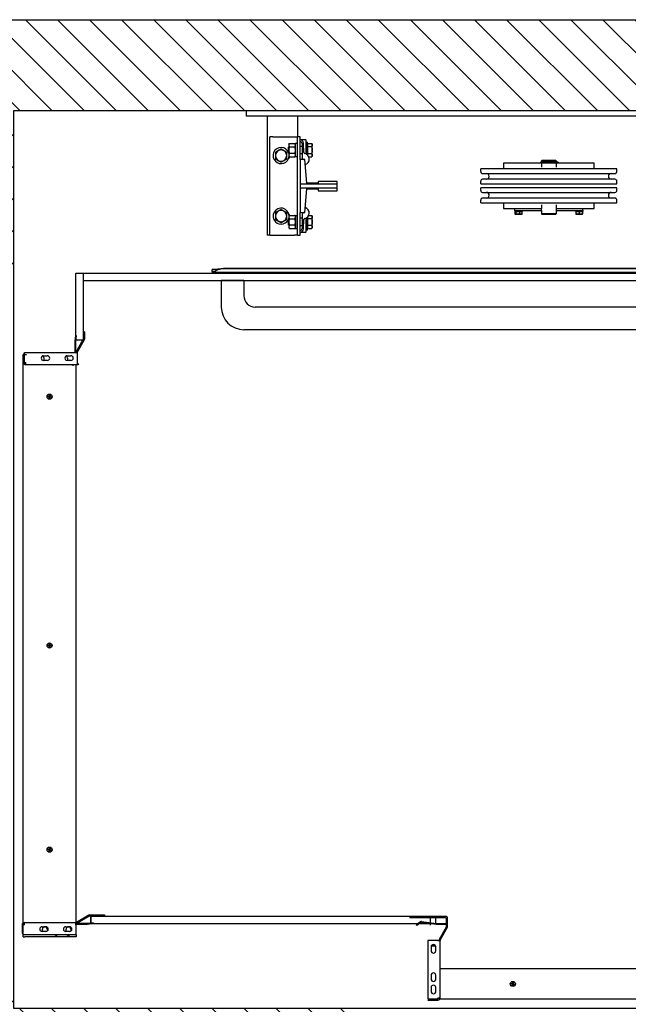
# Model space of a CAD drawing. Units: inches. Extents: x 9964 to 10078, y 13575 to 13678.
# Drawn here: x 10002 to 10042, y 13613 to 13678 of the extents above; entities that cross this region are included whole.
import ezdxf

# ---------------------------------------------------------------- set-up
doc = ezdxf.new("R2010")
doc.units = ezdxf.units.IN
doc.header["$LTSCALE"] = 0.5
doc.header["$MEASUREMENT"] = 0
for name, color, linetype in [('Frame', 142, 'Continuous'), ('PLATFORM', 25, 'Continuous'), ('WALLS', 8, 'Continuous')]:
    doc.layers.add(name, color=color, linetype=linetype)

# ---------------------------------------------------------------- blocks, each defined once
blk = doc.blocks.new('Frame')
at = {"layer": 'Frame'}
for p, q in [((0, 0), (1016, 0)), ((0, 0), (0, -9.5)), ((1016, -9.5), (0, -9.5)), ((34.9, -9.5), (34.9, -209.6)), ((85.7, -9.5), (85.7, -44.5)), ((39.7, -209.6), (39.7, -44.5)), ((44.4, -44.5), (39.7, -44.5)), ((44.4, -44.5), (81, -44.5)), ((81, -44.5), (85.7, -44.5)), ((85.7, -209.6), (85.7, -44.5)), ((90.5, -44.5), (85.7, -44.5)), ((90.5, -82.6), (90.5, -44.5)), ((99.6, -49.2), (90.5, -49.2)), ((71.1, -61.5), (71.4, -61.1)), ((71.1, -66.7), (71.1, -61.5)), ((71.4, -57.2), (72.3, -55.7)), ((71.4, -57.2), (71.4, -66.7)), ((72.3, -55.7), (81.7, -55.7)), ((72.3, -61.2), (81.7, -61.2)), ((82.5, -57.2), (81.7, -55.7)), ((85.7, -55.6), (82.5, -55.6)), ((82.5, -77.7), (82.5, -55.6)), ((93.7, -60.3), (90.5, -60.3)), ((93.7, -55.6), (93.7, -79.5)), ((96.8, -70.9), (95.8, -55.1)), ((100.4, -70.6), (100.4, -50)), ((100.4, -53.2), (102.8, -53.2)), ((102.8, -74.8), (102.8, -53.2)), ((103.4, -58.1), (102.8, -58.1)), ((103.4, -55.7), (109.9, -55.7)), ((103.4, -61.2), (103.4, -55.7)), ((103.4, -72.2), (103.4, -61.2)), ((109.9, -61.2), (103.4, -61.2)), ((110.7, -57.2), (109.9, -55.7)), ((110.7, -66.7), (110.7, -57.2)), ((71.1, -71.9), (71.1, -66.7)), ((71.1, -71.9), (71.4, -72.2)), ((71.4, -66.7), (71.4, -76.2)), ((71.4, -76.2), (72.3, -77.7)), ((81.7, -72.2), (72.3, -72.2)), ((72.3, -77.7), (81.7, -77.7)), ((82.5, -76.2), (81.7, -77.7)), ((85.7, -77.7), (82.5, -77.7)), ((93.7, -73), (90.5, -73)), ((98.4, -82.6), (90.5, -82.6)), ((90.5, -82.6), (90.5, -123.8)), ((101.6, -122.2), (98.4, -82.6)), ((103.4, -75.2), (103.3, -75.2)), ((103.4, -72.2), (109.9, -72.2)), ((103.4, -75.4), (103.4, -72.2)), ((104.9, -77.7), (109.9, -77.7)), ((110.7, -76.2), (109.9, -77.7)), ((110.7, -76.2), (110.7, -66.7)), ((393.7, -102.8), (393.7, -98)), ((622.3, -98), (393.7, -98)), ((431.8, -88.6), (431.8, -98)), ((495.5, -88.6), (431.8, -88.6)), ((493.8, -86.8), (493.8, -87.9)), ((507.3, -86.8), (493.8, -86.8)), ((493.8, -87.9), (507.3, -87.9)), ((496.3, -84), (495.5, -84.8)), ((495.5, -84.8), (495.5, -86.7)), ((495.5, -84.8), (520.5, -84.8)), ((520.5, -86.7), (495.5, -86.7)), ((495.5, -87.9), (495.5, -95)), ((496.2, -86.7), (496.2, -86.8)), ((519.7, -84), (496.3, -84)), ((519.8, -86.8), (507.3, -86.8)), ((507.3, -87.9), (519.8, -87.9)), ((519.7, -84), (520.5, -84.8)), ((519.8, -86.7), (519.8, -86.8)), ((521.5, -86.8), (519.8, -86.8)), ((521.5, -87.9), (519.8, -87.9)), ((520.5, -84.8), (520.5, -86.7)), ((520.5, -87.9), (520.5, -95)), ((584.2, -88.6), (520.5, -88.6)), ((523.3, -86.8), (521.5, -86.8)), ((521.5, -87.9), (523.3, -87.9)), ((523.5, -86.8), (523.3, -86.8)), ((523.3, -87.9), (523.5, -87.9)), ((523.5, -86.8), (523.5, -87.9)), ((584.2, -98), (584.2, -88.6)), ((622.3, -102.8), (622.3, -98)), ((396.9, -106), (619.1, -106)), ((619.1, -115.5), (396.9, -115.5)), ((152.4, -123.8), (90.5, -123.8)), ((90.5, -123.8), (90.5, -130.2)), ((90.5, -130.2), (152.4, -130.2)), ((90.5, -130.2), (90.5, -171.5)), ((98.4, -171.5), (101.6, -131.8)), ((120.6, -122.2), (101.6, -122.2)), ((101.6, -131.8), (120.6, -131.8)), ((152.4, -119.1), (120.6, -119.1)), ((120.6, -119.1), (120.6, -122.2)), ((120.6, -131.8), (120.6, -134.9)), ((152.4, -123.8), (152.4, -119.1)), ((152.4, -130.2), (152.4, -123.8)), ((152.4, -134.9), (152.4, -130.2)), ((393.7, -123.4), (393.7, -118.7)), ((393.7, -123.4), (622.3, -123.4)), ((393.7, -134.5), (393.7, -129.7)), ((622.3, -129.7), (393.7, -129.7)), ((622.3, -123.4), (622.3, -118.7)), ((622.3, -134.5), (622.3, -129.7)), ((120.6, -134.9), (152.4, -134.9)), ((396.9, -137.7), (619.1, -137.7)), ((619.1, -147.2), (396.9, -147.2)), ((393.7, -155.1), (393.7, -150.4)), ((393.7, -155.1), (622.3, -155.1)), ((431.8, -155.1), (431.8, -164.8)), ((431.8, -164.8), (450.8, -164.8)), ((450.8, -164.8), (495.5, -164.8)), ((450.8, -167.9), (450.8, -164.8)), ((495.5, -158.5), (495.5, -164.8)), ((495.5, -168), (495.5, -164.8)), ((520.5, -158.5), (520.5, -164.8)), ((520.5, -164.8), (520.5, -168)), ((520.5, -164.8), (565.1, -164.8)), ((565.1, -164.8), (584.2, -164.8)), ((565.1, -167.9), (565.1, -164.8)), ((584.2, -164.8), (584.2, -155.1)), ((622.3, -155.1), (622.3, -150.4)), ((71.1, -182.1), (71.4, -181.8)), ((71.4, -177.8), (72.3, -176.3)), ((71.4, -177.8), (71.4, -187.3)), ((72.3, -176.3), (81.7, -176.3)), ((72.3, -181.8), (81.7, -181.8)), ((82.5, -177.8), (81.7, -176.3)), ((82.5, -176.3), (82.5, -198.4)), ((82.5, -176.3), (85.7, -176.3)), ((90.5, -171.5), (98.4, -171.5)), ((90.5, -209.6), (90.5, -171.5)), ((93.7, -181), (90.5, -181)), ((93.7, -174.5), (93.7, -198.4)), ((102.8, -200.8), (102.8, -179.2)), ((103.4, -178.8), (103.3, -178.8)), ((103.4, -181.8), (103.4, -178.6)), ((103.4, -192.8), (103.4, -181.8)), ((109.9, -181.8), (103.4, -181.8)), ((104.9, -176.3), (109.9, -176.3)), ((110.7, -177.8), (109.9, -176.3)), ((110.7, -187.3), (110.7, -177.8)), ((450.8, -167.9), (495.5, -167.9)), ((451, -167.9), (451, -169.5)), ((463.4, -169.5), (451, -169.5)), ((451, -169.8), (452.6, -169.8)), ((451, -169.8), (451, -173.7)), ((451.6, -174.2), (451.5, -174.1)), ((451.6, -174.2), (461.1, -174.2)), ((452.6, -169.8), (458.8, -169.8)), ((452.6, -169.8), (452.6, -173.7)), ((453.9, -169.5), (453.9, -169.8)), ((458.8, -169.8), (463.4, -169.8)), ((458.8, -169.8), (458.8, -173.7)), ((460.5, -169.5), (460.5, -169.8)), ((461.1, -174.2), (462.8, -174.2)), ((462.8, -174.2), (462.9, -174.1)), ((463.4, -167.9), (463.4, -169.5)), ((463.4, -173.7), (463.4, -169.8)), ((495.5, -168), (495.5, -173.5)), ((496.3, -174.2), (495.5, -173.5)), ((520.5, -173.5), (495.5, -173.5)), ((496.3, -174.2), (519.7, -174.2)), ((519.7, -174.2), (520.5, -173.5)), ((520.5, -167.9), (565.1, -167.9)), ((520.5, -168), (520.5, -173.5)), ((552.6, -167.9), (552.6, -169.5)), ((565, -169.5), (552.6, -169.5)), ((553.2, -169.8), (558.8, -169.8)), ((553.2, -169.8), (553.2, -173.7)), ((553.2, -174.2), (564.4, -174.2)), ((555.5, -169.5), (555.5, -169.8)), ((558.8, -169.8), (564.4, -169.8)), ((558.8, -169.8), (558.8, -173.7)), ((562.1, -169.5), (562.1, -169.8)), ((564.4, -169.8), (564.4, -173.7)), ((565, -167.9), (565, -169.5)), ((71.1, -187.3), (71.1, -182.1)), ((71.1, -192.5), (71.1, -187.3)), ((71.1, -192.5), (71.4, -192.9)), ((71.4, -187.3), (71.4, -196.9)), ((71.4, -196.9), (72.3, -198.3)), ((81.7, -192.8), (72.3, -192.8)), ((72.3, -198.3), (81.7, -198.3)), ((82.5, -196.9), (81.7, -198.3)), ((82.5, -198.4), (85.7, -198.4)), ((93.7, -193.7), (90.5, -193.7)), ((95.8, -198.9), (96.8, -183.1)), ((100.4, -204), (100.4, -183.4)), ((103.4, -195.9), (102.8, -195.9)), ((103.4, -192.8), (109.9, -192.8)), ((103.4, -198.3), (103.4, -192.8)), ((103.4, -198.3), (109.9, -198.3)), ((110.7, -196.9), (109.9, -198.3)), ((110.7, -196.9), (110.7, -187.3)), ((39.7, -209.6), (34.9, -209.6)), ((39.7, -209.6), (44.4, -209.6)), ((44.4, -209.6), (81, -209.6)), ((85.7, -209.6), (81, -209.6)), ((85.7, -209.6), (90.5, -209.6)), ((99.6, -204.8), (90.5, -204.8)), ((102.8, -200.8), (100.4, -200.8))]:
    blk.add_line(p, q, dxfattribs=at)
for points in [[(58.3, -64.8), (57.9, -65.1), (57.5, -65.3), (57, -65.6), (56.6, -65.8), (56.2, -66), (55.8, -66.2), (55.4, -66.5), (55.1, -66.7), (54.7, -66.9), (54.3, -67.1), (53.9, -67.3), (53.6, -67.5), (53.2, -67.8), (52.8, -68), (52.5, -68.2), (52.1, -68.4), (51.7, -68.6), (51.3, -68.8), (50.9, -69.1), (50.5, -69.3), (50.1, -69.5), (49.7, -69.8), (49.3, -70), (48.8, -70.3)], [(67.9, -70.3), (67.4, -70), (67, -69.8), (66.6, -69.5), (66.2, -69.3), (65.7, -69.1), (65.4, -68.8), (65, -68.6), (64.6, -68.4), (64.2, -68.2), (63.8, -68), (63.5, -67.8), (63.1, -67.5), (62.7, -67.3), (62.4, -67.1), (62, -66.9), (61.6, -66.7), (61.2, -66.5), (60.9, -66.2), (60.5, -66), (60.1, -65.8), (59.7, -65.6), (59.2, -65.3), (58.8, -65.1), (58.3, -64.8)], [(72.3, -55.7), (72.1, -55.9), (72, -56.2), (71.9, -56.4), (71.8, -56.7), (71.7, -56.9), (71.6, -57.1), (71.6, -57.3), (71.5, -57.6), (71.5, -57.8), (71.4, -58), (71.4, -58.2), (71.4, -58.4), (71.4, -58.6), (71.4, -58.9), (71.5, -59.1), (71.5, -59.3), (71.6, -59.5), (71.6, -59.7), (71.7, -60), (71.8, -60.2), (71.9, -60.4), (72, -60.7), (72.1, -60.9), (72.3, -61.2)], [(72.3, -61.2), (72.1, -61.7), (72, -62.2), (71.9, -62.7), (71.8, -63.2), (71.7, -63.6), (71.6, -64.1), (71.6, -64.5), (71.5, -65), (71.5, -65.4), (71.4, -65.8), (71.4, -66.2), (71.4, -66.7), (71.4, -67.1), (71.4, -67.5), (71.5, -68), (71.5, -68.4), (71.6, -68.8), (71.6, -69.3), (71.7, -69.7), (71.8, -70.2), (71.9, -70.7), (72, -71.2), (72.1, -71.7), (72.3, -72.2)], [(81.7, -61.2), (81.8, -60.9), (82, -60.7), (82.1, -60.4), (82.2, -60.2), (82.3, -60), (82.3, -59.7), (82.4, -59.5), (82.5, -59.3), (82.5, -59.1), (82.5, -58.9), (82.5, -58.6), (82.5, -58.4), (82.5, -58.2), (82.5, -58), (82.5, -57.8), (82.5, -57.6), (82.4, -57.3), (82.3, -57.1), (82.3, -56.9), (82.2, -56.7), (82.1, -56.4), (82, -56.2), (81.8, -55.9), (81.7, -55.7)], [(81.7, -72.2), (81.8, -71.7), (82, -71.2), (82.1, -70.7), (82.2, -70.2), (82.3, -69.7), (82.3, -69.3), (82.4, -68.8), (82.5, -68.4), (82.5, -68), (82.5, -67.5), (82.5, -67.1), (82.5, -66.7), (82.5, -66.2), (82.5, -65.8), (82.5, -65.4), (82.5, -65), (82.4, -64.5), (82.3, -64.1), (82.3, -63.6), (82.2, -63.2), (82.1, -62.7), (82, -62.2), (81.8, -61.7), (81.7, -61.2)], [(109.9, -55.7), (110, -55.9), (110.2, -56.2), (110.3, -56.4), (110.4, -56.7), (110.5, -56.9), (110.5, -57.1), (110.6, -57.3), (110.7, -57.6), (110.7, -57.8), (110.7, -58), (110.7, -58.2), (110.7, -58.4), (110.7, -58.6), (110.7, -58.8), (110.7, -59.1), (110.7, -59.3), (110.6, -59.5), (110.5, -59.7), (110.5, -59.9), (110.4, -60.2), (110.3, -60.4), (110.2, -60.7), (110, -60.9), (109.9, -61.2)], [(109.9, -61.2), (110, -61.4), (110, -61.7), (110.1, -61.9), (110.2, -62.2), (110.2, -62.4), (110.3, -62.6), (110.3, -62.9), (110.4, -63.1), (110.4, -63.3), (110.5, -63.6), (110.5, -63.8), (110.5, -64), (110.6, -64.2), (110.6, -64.5), (110.6, -64.7), (110.7, -64.9), (110.7, -65.1), (110.7, -65.4), (110.7, -65.6), (110.7, -65.8), (110.7, -66), (110.7, -66.2), (110.7, -66.5), (110.7, -66.7)], [(48.8, -70.3), (48.8, -70.5), (48.8, -70.8), (48.8, -71), (48.8, -71.3), (48.8, -71.5), (48.8, -71.8), (48.8, -72), (48.8, -72.2), (48.8, -72.5), (48.8, -72.7), (48.8, -72.9), (48.8, -73.1), (48.8, -73.4), (48.8, -73.6), (48.8, -73.8), (48.8, -74), (48.8, -74.3), (48.8, -74.5), (48.8, -74.7), (48.8, -74.9), (48.8, -75.1), (48.8, -75.4), (48.8, -75.6), (48.8, -75.8)], [(48.8, -75.8), (48.8, -76), (48.8, -76.2), (48.8, -76.5), (48.8, -76.7), (48.8, -76.9), (48.8, -77.1), (48.8, -77.3), (48.8, -77.6), (48.8, -77.8), (48.8, -78), (48.8, -78.2), (48.8, -78.5), (48.8, -78.7), (48.8, -78.9), (48.8, -79.1), (48.8, -79.4), (48.8, -79.6), (48.8, -79.8), (48.8, -80.1), (48.8, -80.3), (48.8, -80.6), (48.8, -80.8), (48.8, -81.1), (48.8, -81.3)], [(48.8, -81.3), (49.3, -81.6), (49.7, -81.8), (50.1, -82.1), (50.5, -82.3), (50.9, -82.5), (51.3, -82.8), (51.7, -83), (52.1, -83.2), (52.5, -83.4), (52.8, -83.6), (53.2, -83.8), (53.6, -84.1), (53.9, -84.3), (54.3, -84.5), (54.7, -84.7), (55.1, -84.9), (55.4, -85.1), (55.8, -85.4), (56.2, -85.6), (56.6, -85.8), (57, -86), (57.5, -86.3), (57.9, -86.5), (58.3, -86.8)], [(58.3, -86.8), (58.8, -86.5), (59.2, -86.3), (59.7, -86), (60.1, -85.8), (60.5, -85.6), (60.9, -85.4), (61.2, -85.1), (61.6, -84.9), (62, -84.7), (62.4, -84.5), (62.7, -84.3), (63.1, -84.1), (63.5, -83.8), (63.8, -83.6), (64.2, -83.4), (64.6, -83.2), (65, -83), (65.4, -82.8), (65.7, -82.5), (66.2, -82.3), (66.6, -82.1), (67, -81.8), (67.4, -81.6), (67.9, -81.3)], [(67.9, -75.8), (67.9, -75.6), (67.9, -75.4), (67.9, -75.1), (67.9, -74.9), (67.9, -74.7), (67.9, -74.5), (67.9, -74.3), (67.9, -74), (67.9, -73.8), (67.9, -73.6), (67.9, -73.4), (67.9, -73.1), (67.9, -72.9), (67.9, -72.7), (67.9, -72.5), (67.9, -72.2), (67.9, -72), (67.9, -71.8), (67.9, -71.5), (67.9, -71.3), (67.9, -71), (67.9, -70.8), (67.9, -70.5), (67.9, -70.3)], [(67.9, -81.3), (67.9, -81.1), (67.9, -80.8), (67.9, -80.6), (67.9, -80.3), (67.9, -80.1), (67.9, -79.8), (67.9, -79.6), (67.9, -79.4), (67.9, -79.1), (67.9, -78.9), (67.9, -78.7), (67.9, -78.5), (67.9, -78.2), (67.9, -78), (67.9, -77.8), (67.9, -77.6), (67.9, -77.3), (67.9, -77.1), (67.9, -76.9), (67.9, -76.7), (67.9, -76.5), (67.9, -76.2), (67.9, -76), (67.9, -75.8)], [(72.3, -72.2), (72.1, -72.4), (72, -72.7), (71.9, -72.9), (71.8, -73.2), (71.7, -73.4), (71.6, -73.6), (71.6, -73.8), (71.5, -74.1), (71.5, -74.3), (71.4, -74.5), (71.4, -74.7), (71.4, -74.9), (71.4, -75.1), (71.4, -75.4), (71.5, -75.6), (71.5, -75.8), (71.6, -76), (71.6, -76.2), (71.7, -76.5), (71.8, -76.7), (71.9, -76.9), (72, -77.2), (72.1, -77.4), (72.3, -77.7)], [(81.7, -77.7), (81.8, -77.4), (82, -77.2), (82.1, -76.9), (82.2, -76.7), (82.3, -76.5), (82.3, -76.2), (82.4, -76), (82.5, -75.8), (82.5, -75.6), (82.5, -75.4), (82.5, -75.1), (82.5, -74.9), (82.5, -74.7), (82.5, -74.5), (82.5, -74.3), (82.5, -74.1), (82.4, -73.8), (82.3, -73.6), (82.3, -73.4), (82.2, -73.2), (82.1, -72.9), (82, -72.7), (81.8, -72.4), (81.7, -72.2)], [(100.4, -70.6), (100.4, -70.7), (100.4, -70.7), (100.4, -70.8), (100.4, -70.9), (100.4, -70.9), (100.4, -71), (100.4, -71.1), (100.4, -71.1), (100.4, -71.2), (100.4, -71.3), (100.4, -71.3), (100.4, -71.4), (100.4, -71.5), (100.4, -71.5), (100.4, -71.6), (100.4, -71.7), (100.4, -71.7), (100.4, -71.8), (100.4, -71.9), (100.4, -71.9), (100.4, -72), (100.4, -72.1), (100.4, -72.1), (100.4, -72.2)], [(100.4, -72.2), (100.4, -72.3), (100.4, -72.4), (100.4, -72.4), (100.4, -72.5), (100.4, -72.6), (100.5, -72.6), (100.5, -72.7), (100.5, -72.8), (100.5, -72.8), (100.6, -72.9), (100.6, -73), (100.6, -73), (100.7, -73.1), (100.7, -73.1), (100.7, -73.2), (100.8, -73.2), (100.8, -73.3), (100.9, -73.3), (100.9, -73.4), (101, -73.4), (101, -73.5), (101.1, -73.5), (101.1, -73.5), (101.2, -73.6)], [(110.7, -66.7), (110.7, -66.9), (110.7, -67.1), (110.7, -67.3), (110.7, -67.6), (110.7, -67.8), (110.7, -68), (110.7, -68.2), (110.7, -68.4), (110.6, -68.7), (110.6, -68.9), (110.6, -69.1), (110.5, -69.3), (110.5, -69.6), (110.5, -69.8), (110.4, -70), (110.4, -70.2), (110.3, -70.5), (110.3, -70.7), (110.2, -70.9), (110.2, -71.2), (110.1, -71.4), (110, -71.7), (110, -71.9), (109.9, -72.2)], [(109.9, -72.2), (110, -72.4), (110.2, -72.7), (110.3, -72.9), (110.4, -73.2), (110.5, -73.4), (110.5, -73.6), (110.6, -73.9), (110.7, -74.1), (110.7, -74.3), (110.7, -74.5), (110.7, -74.7), (110.7, -74.9), (110.7, -75.1), (110.7, -75.4), (110.7, -75.6), (110.7, -75.8), (110.6, -76), (110.5, -76.2), (110.5, -76.5), (110.4, -76.7), (110.3, -76.9), (110.2, -77.2), (110, -77.4), (109.9, -77.7)], [(58.3, -166.4), (57.9, -166.7), (57.5, -166.9), (57, -167.2), (56.6, -167.4), (56.2, -167.6), (55.8, -167.8), (55.4, -168.1), (55.1, -168.3), (54.7, -168.5), (54.3, -168.7), (53.9, -168.9), (53.6, -169.1), (53.2, -169.4), (52.8, -169.6), (52.5, -169.8), (52.1, -170), (51.7, -170.2), (51.3, -170.4), (50.9, -170.7), (50.5, -170.9), (50.1, -171.1), (49.7, -171.4), (49.3, -171.6), (48.8, -171.9)], [(48.8, -171.9), (48.8, -172.1), (48.8, -172.4), (48.8, -172.6), (48.8, -172.9), (48.8, -173.1), (48.8, -173.4), (48.8, -173.6), (48.8, -173.8), (48.8, -174.1), (48.8, -174.3), (48.8, -174.5), (48.8, -174.7), (48.8, -175), (48.8, -175.2), (48.8, -175.4), (48.8, -175.6), (48.8, -175.9), (48.8, -176.1), (48.8, -176.3), (48.8, -176.5), (48.8, -176.7), (48.8, -177), (48.8, -177.2), (48.8, -177.4)], [(48.8, -177.4), (48.8, -177.6), (48.8, -177.8), (48.8, -178.1), (48.8, -178.3), (48.8, -178.5), (48.8, -178.7), (48.8, -178.9), (48.8, -179.2), (48.8, -179.4), (48.8, -179.6), (48.8, -179.8), (48.8, -180.1), (48.8, -180.3), (48.8, -180.5), (48.8, -180.7), (48.8, -181), (48.8, -181.2), (48.8, -181.4), (48.8, -181.7), (48.8, -181.9), (48.8, -182.2), (48.8, -182.4), (48.8, -182.7), (48.8, -182.9)], [(67.9, -171.9), (67.4, -171.6), (67, -171.4), (66.6, -171.1), (66.2, -170.9), (65.7, -170.7), (65.4, -170.4), (65, -170.2), (64.6, -170), (64.2, -169.8), (63.8, -169.6), (63.5, -169.4), (63.1, -169.1), (62.7, -168.9), (62.4, -168.7), (62, -168.5), (61.6, -168.3), (61.2, -168.1), (60.9, -167.8), (60.5, -167.6), (60.1, -167.4), (59.7, -167.2), (59.2, -166.9), (58.8, -166.7), (58.3, -166.4)], [(67.9, -177.4), (67.9, -177.2), (67.9, -177), (67.9, -176.7), (67.9, -176.5), (67.9, -176.3), (67.9, -176.1), (67.9, -175.9), (67.9, -175.6), (67.9, -175.4), (67.9, -175.2), (67.9, -175), (67.9, -174.7), (67.9, -174.5), (67.9, -174.3), (67.9, -174.1), (67.9, -173.8), (67.9, -173.6), (67.9, -173.4), (67.9, -173.1), (67.9, -172.9), (67.9, -172.6), (67.9, -172.4), (67.9, -172.1), (67.9, -171.9)], [(67.9, -182.9), (67.9, -182.7), (67.9, -182.4), (67.9, -182.2), (67.9, -181.9), (67.9, -181.7), (67.9, -181.4), (67.9, -181.2), (67.9, -181), (67.9, -180.7), (67.9, -180.5), (67.9, -180.3), (67.9, -180.1), (67.9, -179.8), (67.9, -179.6), (67.9, -179.4), (67.9, -179.2), (67.9, -178.9), (67.9, -178.7), (67.9, -178.5), (67.9, -178.3), (67.9, -178.1), (67.9, -177.8), (67.9, -177.6), (67.9, -177.4)], [(72.3, -176.3), (72.1, -176.6), (72, -176.8), (71.9, -177.1), (71.8, -177.3), (71.7, -177.5), (71.6, -177.8), (71.6, -178), (71.5, -178.2), (71.5, -178.4), (71.4, -178.6), (71.4, -178.9), (71.4, -179.1), (71.4, -179.3), (71.4, -179.5), (71.5, -179.7), (71.5, -179.9), (71.6, -180.2), (71.6, -180.4), (71.7, -180.6), (71.8, -180.8), (71.9, -181.1), (72, -181.3), (72.1, -181.6), (72.3, -181.8)], [(72.3, -181.8), (72.1, -182.3), (72, -182.8), (71.9, -183.3), (71.8, -183.8), (71.7, -184.3), (71.6, -184.7), (71.6, -185.2), (71.5, -185.6), (71.5, -186), (71.4, -186.5), (71.4, -186.9), (71.4, -187.3), (71.4, -187.8), (71.4, -188.2), (71.5, -188.6), (71.5, -189), (71.6, -189.5), (71.6, -189.9), (71.7, -190.4), (71.8, -190.8), (71.9, -191.3), (72, -191.8), (72.1, -192.3), (72.3, -192.8)], [(81.7, -181.8), (81.8, -181.6), (82, -181.3), (82.1, -181.1), (82.2, -180.8), (82.3, -180.6), (82.3, -180.4), (82.4, -180.2), (82.5, -179.9), (82.5, -179.7), (82.5, -179.5), (82.5, -179.3), (82.5, -179.1), (82.5, -178.9), (82.5, -178.6), (82.5, -178.4), (82.5, -178.2), (82.4, -178), (82.3, -177.8), (82.3, -177.5), (82.2, -177.3), (82.1, -177.1), (82, -176.8), (81.8, -176.6), (81.7, -176.3)], [(81.7, -192.8), (81.8, -192.3), (82, -191.8), (82.1, -191.3), (82.2, -190.8), (82.3, -190.4), (82.3, -189.9), (82.4, -189.5), (82.5, -189), (82.5, -188.6), (82.5, -188.2), (82.5, -187.8), (82.5, -187.3), (82.5, -186.9), (82.5, -186.5), (82.5, -186), (82.5, -185.6), (82.4, -185.2), (82.3, -184.7), (82.3, -184.3), (82.2, -183.8), (82.1, -183.3), (82, -182.8), (81.8, -182.3), (81.7, -181.8)], [(101.2, -180.4), (101.1, -180.5), (101.1, -180.5), (101, -180.5), (101, -180.6), (100.9, -180.6), (100.9, -180.7), (100.8, -180.7), (100.8, -180.8), (100.7, -180.8), (100.7, -180.9), (100.7, -180.9), (100.6, -181), (100.6, -181), (100.6, -181.1), (100.5, -181.2), (100.5, -181.2), (100.5, -181.3), (100.5, -181.4), (100.4, -181.4), (100.4, -181.5), (100.4, -181.6), (100.4, -181.6), (100.4, -181.7), (100.4, -181.8)], [(100.4, -181.8), (100.4, -181.9), (100.4, -181.9), (100.4, -182), (100.4, -182.1), (100.4, -182.1), (100.4, -182.2), (100.4, -182.3), (100.4, -182.3), (100.4, -182.4), (100.4, -182.5), (100.4, -182.5), (100.4, -182.6), (100.4, -182.7), (100.4, -182.7), (100.4, -182.8), (100.4, -182.9), (100.4, -182.9), (100.4, -183), (100.4, -183.1), (100.4, -183.1), (100.4, -183.2), (100.4, -183.3), (100.4, -183.3), (100.4, -183.4)], [(109.9, -176.3), (110, -176.6), (110.2, -176.8), (110.3, -177.1), (110.4, -177.3), (110.5, -177.5), (110.5, -177.8), (110.6, -178), (110.7, -178.2), (110.7, -178.4), (110.7, -178.6), (110.7, -178.9), (110.7, -179.1), (110.7, -179.3), (110.7, -179.5), (110.7, -179.7), (110.7, -179.9), (110.6, -180.1), (110.5, -180.4), (110.5, -180.6), (110.4, -180.8), (110.3, -181.1), (110.2, -181.3), (110, -181.6), (109.9, -181.8)], [(109.9, -181.8), (110, -182.1), (110, -182.3), (110.1, -182.6), (110.2, -182.8), (110.2, -183.1), (110.3, -183.3), (110.3, -183.5), (110.4, -183.8), (110.4, -184), (110.5, -184.2), (110.5, -184.4), (110.5, -184.7), (110.6, -184.9), (110.6, -185.1), (110.6, -185.3), (110.7, -185.6), (110.7, -185.8), (110.7, -186), (110.7, -186.2), (110.7, -186.4), (110.7, -186.7), (110.7, -186.9), (110.7, -187.1), (110.7, -187.3)], [(452.6, -173.7), (452.5, -173.8), (452.4, -173.8), (452.4, -173.9), (452.3, -174), (452.2, -174), (452.2, -174), (452.1, -174.1), (452.1, -174.1), (452, -174.1), (451.9, -174.2), (451.9, -174.2), (451.8, -174.2), (451.7, -174.2), (451.7, -174.2), (451.6, -174.1), (451.6, -174.1), (451.5, -174.1), (451.4, -174), (451.4, -174), (451.3, -174), (451.2, -173.9), (451.2, -173.8), (451.1, -173.8), (451, -173.7)], [(458.8, -173.7), (458.5, -173.8), (458.2, -173.8), (457.9, -173.9), (457.6, -174), (457.4, -174), (457.1, -174), (456.9, -174.1), (456.6, -174.1), (456.4, -174.1), (456.2, -174.2), (455.9, -174.2), (455.7, -174.2), (455.4, -174.2), (455.2, -174.2), (455, -174.1), (454.7, -174.1), (454.5, -174.1), (454.2, -174), (454, -174), (453.7, -174), (453.4, -173.9), (453.2, -173.8), (452.9, -173.8), (452.6, -173.7)], [(461.1, -174.2), (461, -174.2), (460.9, -174.2), (460.8, -174.2), (460.7, -174.2), (460.6, -174.1), (460.5, -174.1), (460.4, -174.1), (460.3, -174.1), (460.2, -174.1), (460.1, -174.1), (460, -174.1), (460, -174), (459.9, -174), (459.8, -174), (459.7, -174), (459.6, -173.9), (459.5, -173.9), (459.4, -173.9), (459.3, -173.9), (459.2, -173.8), (459.1, -173.8), (459, -173.8), (458.9, -173.7), (458.8, -173.7)], [(463.4, -173.7), (463.3, -173.7), (463.2, -173.8), (463.1, -173.8), (463, -173.8), (462.9, -173.9), (462.8, -173.9), (462.7, -173.9), (462.6, -173.9), (462.5, -174), (462.4, -174), (462.3, -174), (462.2, -174), (462.1, -174.1), (462, -174.1), (461.9, -174.1), (461.8, -174.1), (461.7, -174.1), (461.6, -174.1), (461.5, -174.1), (461.4, -174.2), (461.3, -174.2), (461.2, -174.2), (461.2, -174.2), (461.1, -174.2)], [(462.9, -174.1), (462.9, -174.1), (463, -174), (463, -174), (463, -174), (463, -174), (463, -174), (463.1, -174), (463.1, -174), (463.1, -174), (463.1, -173.9), (463.1, -173.9), (463.1, -173.9), (463.2, -173.9), (463.2, -173.9), (463.2, -173.9), (463.2, -173.8), (463.2, -173.8), (463.3, -173.8), (463.3, -173.8), (463.3, -173.8), (463.3, -173.7), (463.3, -173.7), (463.4, -173.7), (463.4, -173.7)], [(558.8, -173.7), (558.5, -173.8), (558.3, -173.8), (558, -173.9), (557.8, -174), (557.6, -174), (557.3, -174), (557.1, -174.1), (556.9, -174.1), (556.7, -174.1), (556.5, -174.2), (556.2, -174.2), (556, -174.2), (555.8, -174.2), (555.6, -174.2), (555.4, -174.1), (555.2, -174.1), (554.9, -174.1), (554.7, -174), (554.5, -174), (554.2, -174), (554, -173.9), (553.8, -173.8), (553.5, -173.8), (553.2, -173.7)], [(553.2, -173.7), (553.2, -173.7), (553.2, -173.8), (553.2, -173.8), (553.2, -173.8), (553.2, -173.9), (553.2, -173.9), (553.2, -173.9), (553.2, -173.9), (553.2, -174), (553.2, -174), (553.2, -174), (553.2, -174), (553.2, -174.1), (553.2, -174.1), (553.2, -174.1), (553.2, -174.1), (553.2, -174.1), (553.2, -174.1), (553.2, -174.1), (553.2, -174.2), (553.2, -174.2), (553.2, -174.2), (553.2, -174.2), (553.2, -174.2)], [(564.4, -173.7), (564.1, -173.8), (563.8, -173.8), (563.6, -173.9), (563.4, -174), (563.1, -174), (562.9, -174), (562.7, -174.1), (562.4, -174.1), (562.2, -174.1), (562, -174.2), (561.8, -174.2), (561.6, -174.2), (561.4, -174.2), (561.1, -174.2), (560.9, -174.1), (560.7, -174.1), (560.5, -174.1), (560.3, -174), (560, -174), (559.8, -174), (559.6, -173.9), (559.3, -173.8), (559.1, -173.8), (558.8, -173.7)], [(564.4, -174.2), (564.4, -174.2), (564.4, -174.2), (564.4, -174.2), (564.4, -174.2), (564.4, -174.1), (564.4, -174.1), (564.4, -174.1), (564.4, -174.1), (564.4, -174.1), (564.4, -174.1), (564.4, -174.1), (564.4, -174), (564.4, -174), (564.4, -174), (564.4, -174), (564.4, -173.9), (564.4, -173.9), (564.4, -173.9), (564.4, -173.9), (564.4, -173.8), (564.4, -173.8), (564.4, -173.8), (564.4, -173.7), (564.4, -173.7)], [(48.8, -182.9), (49.3, -183.2), (49.7, -183.4), (50.1, -183.7), (50.5, -183.9), (50.9, -184.1), (51.3, -184.4), (51.7, -184.6), (52.1, -184.8), (52.5, -185), (52.8, -185.2), (53.2, -185.4), (53.6, -185.7), (53.9, -185.9), (54.3, -186.1), (54.7, -186.3), (55.1, -186.5), (55.4, -186.7), (55.8, -187), (56.2, -187.2), (56.6, -187.4), (57, -187.6), (57.5, -187.9), (57.9, -188.1), (58.3, -188.4)], [(58.3, -188.4), (58.8, -188.1), (59.2, -187.9), (59.7, -187.6), (60.1, -187.4), (60.5, -187.2), (60.9, -187), (61.2, -186.7), (61.6, -186.5), (62, -186.3), (62.4, -186.1), (62.7, -185.9), (63.1, -185.7), (63.5, -185.4), (63.8, -185.2), (64.2, -185), (64.6, -184.8), (65, -184.6), (65.4, -184.4), (65.7, -184.1), (66.2, -183.9), (66.6, -183.7), (67, -183.4), (67.4, -183.2), (67.9, -182.9)], [(72.3, -192.8), (72.1, -193.1), (72, -193.3), (71.9, -193.6), (71.8, -193.8), (71.7, -194), (71.6, -194.3), (71.6, -194.5), (71.5, -194.7), (71.5, -194.9), (71.4, -195.1), (71.4, -195.4), (71.4, -195.6), (71.4, -195.8), (71.4, -196), (71.5, -196.2), (71.5, -196.4), (71.6, -196.7), (71.6, -196.9), (71.7, -197.1), (71.8, -197.3), (71.9, -197.6), (72, -197.8), (72.1, -198.1), (72.3, -198.3)], [(81.7, -198.3), (81.8, -198.1), (82, -197.8), (82.1, -197.6), (82.2, -197.3), (82.3, -197.1), (82.3, -196.9), (82.4, -196.7), (82.5, -196.4), (82.5, -196.2), (82.5, -196), (82.5, -195.8), (82.5, -195.6), (82.5, -195.4), (82.5, -195.1), (82.5, -194.9), (82.5, -194.7), (82.4, -194.5), (82.3, -194.3), (82.3, -194), (82.2, -193.8), (82.1, -193.6), (82, -193.3), (81.8, -193.1), (81.7, -192.8)], [(110.7, -187.3), (110.7, -187.5), (110.7, -187.8), (110.7, -188), (110.7, -188.2), (110.7, -188.4), (110.7, -188.6), (110.7, -188.9), (110.7, -189.1), (110.6, -189.3), (110.6, -189.5), (110.6, -189.8), (110.5, -190), (110.5, -190.2), (110.5, -190.4), (110.4, -190.7), (110.4, -190.9), (110.3, -191.1), (110.3, -191.4), (110.2, -191.6), (110.2, -191.8), (110.1, -192.1), (110, -192.3), (110, -192.6), (109.9, -192.8)], [(109.9, -192.8), (110, -193.1), (110.2, -193.3), (110.3, -193.6), (110.4, -193.8), (110.5, -194.1), (110.5, -194.3), (110.6, -194.5), (110.7, -194.7), (110.7, -194.9), (110.7, -195.2), (110.7, -195.4), (110.7, -195.6), (110.7, -195.8), (110.7, -196), (110.7, -196.2), (110.7, -196.4), (110.6, -196.7), (110.5, -196.9), (110.5, -197.1), (110.4, -197.3), (110.3, -197.6), (110.2, -197.8), (110, -198.1), (109.9, -198.3)]]:
    blk.add_lwpolyline(points, dxfattribs=at)
for centre, radius, start, end in [((89.5, -55.5), 6.35, 3.3788, 80.9295), ((99.6, -50), 0.794, 0, 90), ((58.3, -75.8), 13.5, 19.5138, 225), ((90.5, -55.6), 3.17, 0, 90), ((58.3, -75.8), 9.52, 0, 180), ((58.3, -75.8), 9.52, 180, 0), ((58.3, -75.8), 13.5, 225, 355.5986), ((65.9, -76.2), 7.14, 310.2203, 348.0729), ((65.9, -76.2), 7.14, 43.5773, 43.7035), ((58.3, -75.8), 13.5, 14.1009, 15.8049), ((96.8, -79.5), 3.18, 180, 256.4095), ((98.3, -70.8), 1.59, 183.3788, 259.555), ((96.3, -81.8), 9.53, 286.8554, 79.555), ((396.9, -102.8), 3.18, 180, 270), ((396.9, -118.7), 3.18, 90, 180), ((403.2, -110.7), 4.76, 270, 90), ((612.8, -110.7), 4.76, 90, 270), ((619.1, -102.8), 3.18, 270, 0), ((619.1, -118.7), 3.18, 0, 90), ((396.9, -134.5), 3.18, 180, 270), ((396.9, -150.4), 3.18, 90, 180), ((403.2, -142.4), 4.76, 270, 90), ((612.8, -142.4), 4.76, 90, 270), ((619.1, -134.5), 3.18, 270, 0), ((619.1, -150.4), 3.18, 0, 90), ((58.3, -177.4), 13.5, 1.2667, 225), ((96.3, -172.2), 9.52, 280.445, 73.1446), ((58.3, -177.4), 9.52, 0, 180), ((58.3, -177.4), 9.52, 180, 0), ((58.3, -177.4), 13.5, 225, 345.8991), ((65.9, -177.8), 7.14, 11.9271, 43.7035), ((96.8, -174.5), 3.17, 103.5905, 180), ((98.3, -183.2), 1.59, 100.445, 176.6212), ((65.9, -177.8), 7.14, 310.2203, 316.4227), ((90.5, -198.4), 3.17, 270, 0), ((89.5, -198.5), 6.35, 279.0705, 356.6212), ((99.6, -204), 0.794, 270, 0)]:
    blk.add_arc(centre, radius, start, end, dxfattribs=at)
blk = doc.blocks.new('plat-42x60-4')
at = {"layer": 'PLATFORM'}
for p, q in [((-286.1, -273.1), (1263.9, -273.1)), ((-286.1, -406.4), (-286.1, -273.1)), ((-273.4, -385.6), (-273.4, -273.1)), ((-57.1, -266.9), (-57.1, -266.9)), ((-57.1, -269.3), (-57.1, -266.9)), ((-49, -266.9), (-57.1, -266.9)), ((-57.1, -270.6), (-57.1, -269.3)), ((-57.1, -270.6), (-57.1, -273.1)), ((-54.9, -271.7), (-55, -271.7)), ((-55, -271.7), (-55, -271.7)), ((-54.8, -271.7), (-54.9, -271.7)), ((-54.9, -271.7), (-54.9, -271.7)), ((-54.9, -271.7), (-54.9, -271.7)), ((-54.9, -271.7), (832.8, -271.7)), ((-54.7, -271.7), (-54.8, -271.7)), ((-54.8, -271.7), (-54.8, -271.7)), ((-54.6, -271.6), (-54.7, -271.6)), ((-54.7, -271.6), (-54.7, -271.6)), ((-54.7, -271.6), (-54.7, -271.7)), ((-54.5, -271.6), (-54.6, -271.6)), ((-54.6, -271.6), (-54.6, -271.6)), ((-54.5, -270.5), (-54.5, -270.5)), ((-54.5, -270.5), (-54.5, -270.5)), ((-54.5, -270.5), (-54.5, -270.5)), ((-54.5, -270.5), (-54.4, -270.5)), ((-54.4, -271.5), (-54.5, -271.5)), ((-54.5, -271.5), (-54.5, -271.5)), ((-54.5, -271.5), (-54.5, -271.6)), ((-54.4, -270.5), (-54.4, -270.5)), ((-54.4, -270.5), (-54.4, -270.5)), ((-54.4, -270.5), (-54.4, -270.5)), ((-54.4, -270.5), (-54.4, -270.5)), ((-54.4, -270.5), (-54.3, -270.5)), ((-54.3, -271.4), (-54.4, -271.4)), ((-54.4, -271.4), (-54.4, -271.5)), ((-54.3, -270.5), (-54.3, -270.4)), ((-54.3, -270.4), (-54.3, -270.4)), ((-54.3, -270.4), (-54.2, -270.4)), ((-54.3, -270.5), (-54.3, -270.5)), ((-54.2, -271.3), (-54.3, -271.4)), ((-54.3, -271.4), (-54.3, -271.4)), ((-54.2, -270.4), (-54.1, -270.3)), ((-54.2, -270.4), (-54.2, -270.4)), ((-54.2, -270.4), (-54.2, -270.4)), ((-54.2, -270.4), (-54.2, -270.4)), ((-54.2, -270.4), (-54.2, -270.4)), ((-54.1, -271.3), (-54.2, -271.3)), ((-54.2, -271.3), (-54.2, -271.3)), ((-54.1, -270.3), (-54.1, -270.3)), ((-54.1, -270.3), (-54.1, -270.3)), ((-54.1, -270.3), (-54.1, -270.3)), ((-54.1, -270.3), (-54, -270.3)), ((-54, -271.2), (-54.1, -271.2)), ((-54.1, -271.2), (-54.1, -271.3)), ((-54, -270.3), (-54, -270.2)), ((-54, -270.2), (-54, -270.2)), ((-54, -271.1), (-54, -271.2)), ((-38.1, -264.7), (816, -264.7)), ((-38.1, -265.6), (816, -265.6)), ((-273.4, -285.8), (1251.1, -285.8)), ((-4, -285.8), (-42.1, -285.8)), ((-42.1, -285.8), (-42.1, -330.2)), ((-4, -285.8), (-4, -311.1)), ((-4, -285.8), (961.2, -285.8)), ((942.1, -330.2), (15, -330.2)), ((-287.5, -387.6), (-286.3, -378.2)), ((-286.3, -378.2), (-285.1, -378.5)), ((-286.3, -387.7), (-285.1, -378.5)), ((-273.6, -383.9), (-273.6, -371.6)), ((-271.7, -371.6), (-273.6, -371.6)), ((-271.7, -371.6), (-271.7, -383.9)), ((961.2, -368.3), (-4, -368.3)), ((-287.5, -406.4), (-287.5, -387.9)), ((-286.3, -406.4), (-273.9, -384.8)), ((-286.3, -406.4), (-286.3, -387.9)), ((-273.4, -385.9), (-286, -385.9)), ((-284.2, -406.5), (-272.2, -385.8)), ((-374.9, -409.6), (-371.8, -409.6)), ((-374.9, -1364.3), (-374.9, -409.6)), ((-374.2, -410.2), (-374.2, -423.2)), ((-372.3, -406.4), (-284, -406.4)), ((-372.3, -423.2), (-372.3, -406.4)), ((-371.8, -409.6), (-368.9, -409.6)), ((-340.5, -412), (-334.2, -412)), ((-300.8, -412), (-294.5, -412)), ((-284, -406.4), (-284, -423.2)), ((-372.3, -423.2), (-370.4, -423.2)), ((-370.4, -427), (-370.4, -423.2)), ((-284, -427), (-370.4, -427)), ((-334.2, -419.9), (-340.5, -419.9)), ((-339.8, -415.9), (-339.8, -419.9)), ((-294.5, -419.9), (-300.8, -419.9)), ((-300.1, -415.9), (-300.1, -419.9)), ((-291.2, -413.7), (-291.2, -418.1)), ((-291.2, -427), (-291.2, -428.6)), ((-286, -1363.7), (-286, -427)), ((-284, -423.2), (-284, -427)), ((-282.1, -425.6), (-283, -427.3)), ((-333.9, -480.6), (-333.6, -479.4)), ((-333.6, -479.4), (-330.9, -480)), ((-330.9, -480), (-330.3, -477.2)), ((-330.3, -477.2), (-329.1, -477.5)), ((-329.1, -477.5), (-329.7, -480.2)), ((-331.1, -481.1), (-333.9, -480.6)), ((-331.7, -483.9), (-331.1, -481.1)), ((-330.5, -484.1), (-331.7, -483.9)), ((-330.9, -480), (-331.1, -481.1)), ((-331.1, -481.1), (-330.4, -480.7)), ((-329.9, -481.4), (-331.1, -481.1)), ((-331, -480.6), (-330.4, -480.7)), ((-330.4, -480.7), (-330.9, -480)), ((-330.9, -480), (-329.7, -480.2)), ((-330.4, -480.7), (-330.5, -481.3)), ((-329.9, -481.4), (-330.5, -484.1)), ((-330.3, -480.1), (-330.4, -480.7)), ((-329.7, -480.2), (-330.4, -480.7)), ((-330.4, -480.7), (-329.8, -480.8)), ((-330.4, -480.7), (-329.9, -481.4)), ((-329.9, -481.4), (-329.7, -480.2)), ((-327.2, -482), (-329.9, -481.4)), ((-329.7, -480.2), (-326.9, -480.8)), ((-326.9, -480.8), (-327.2, -482)), ((-333.9, -898.4), (-333.6, -897.2)), ((-331.1, -899), (-333.9, -898.4)), ((-333.6, -897.2), (-330.9, -897.8)), ((-331.7, -901.7), (-331.1, -899)), ((-330.5, -902), (-331.7, -901.7)), ((-330.9, -897.8), (-331.1, -899)), ((-331.1, -899), (-330.4, -898.5)), ((-329.9, -899.2), (-331.1, -899)), ((-331, -898.4), (-330.4, -898.5)), ((-330.9, -897.8), (-330.3, -895.1)), ((-330.4, -898.5), (-330.9, -897.8)), ((-330.9, -897.8), (-329.7, -898.1)), ((-330.4, -898.5), (-330.5, -899.1)), ((-329.9, -899.2), (-330.5, -902)), ((-330.3, -897.9), (-330.4, -898.5)), ((-329.7, -898.1), (-330.4, -898.5)), ((-330.4, -898.5), (-329.8, -898.7)), ((-330.4, -898.5), (-329.9, -899.2)), ((-330.3, -895.1), (-329.1, -895.3)), ((-329.9, -899.2), (-329.7, -898.1)), ((-327.2, -899.8), (-329.9, -899.2)), ((-329.1, -895.3), (-329.7, -898.1)), ((-329.7, -898.1), (-326.9, -898.6)), ((-326.9, -898.6), (-327.2, -899.8)), ((-330.9, -1240.7), (-330.3, -1238)), ((-330.3, -1238), (-329.1, -1238.2)), ((-329.1, -1238.2), (-329.7, -1241)), ((-333.9, -1241.3), (-333.6, -1240.1)), ((-331.1, -1241.9), (-333.9, -1241.3)), ((-333.6, -1240.1), (-330.9, -1240.7)), ((-331.7, -1244.6), (-331.1, -1241.9)), ((-330.5, -1244.9), (-331.7, -1244.6)), ((-330.9, -1240.7), (-331.1, -1241.9)), ((-331.1, -1241.9), (-330.4, -1241.4)), ((-329.9, -1242.1), (-331.1, -1241.9)), ((-331, -1241.3), (-330.4, -1241.4)), ((-330.4, -1241.4), (-330.9, -1240.7)), ((-330.9, -1240.7), (-329.7, -1241)), ((-330.4, -1241.4), (-330.5, -1242)), ((-329.9, -1242.1), (-330.5, -1244.9)), ((-330.3, -1240.8), (-330.4, -1241.4)), ((-329.7, -1241), (-330.4, -1241.4)), ((-330.4, -1241.4), (-329.8, -1241.6)), ((-330.4, -1241.4), (-329.9, -1242.1)), ((-329.9, -1242.1), (-329.7, -1241)), ((-327.2, -1242.7), (-329.9, -1242.1)), ((-329.7, -1241), (-326.9, -1241.5)), ((-326.9, -1241.5), (-327.2, -1242.7)), ((-374.9, -1387.5), (-374.9, -1349.4)), ((-264.7, -1351.5), (-285.4, -1363.4)), ((-263.7, -1353.1), (-284.4, -1365.1)), ((-262.8, -1351), (-238.3, -1351)), ((-262.8, -1352.9), (-238.3, -1352.9)), ((-261.3, -1365.7), (-261.3, -1353)), ((-261.3, -1353), (317.9, -1353)), ((-261.2, -1352.7), (-261.2, -1365.4)), ((-238.3, -1351), (-238.3, -1352.9)), ((336.2, -1353.8), (274.6, -1353.8)), ((274.6, -1353.8), (274.6, -1355.7)), ((334.3, -1355.7), (274.6, -1355.7)), ((309, -1355.7), (309, -1368.4)), ((317.9, -1353), (317.9, -1365.7)), ((338.1, -1370.3), (338.1, -1355.7)), ((-376.5, -1367.5), (-376.5, -1380.5)), ((-374.6, -1384.3), (-374.6, -1367.5)), ((-372.7, -1367.5), (-374.6, -1367.5)), ((-372.7, -1363.7), (-286.3, -1363.7)), ((-372.7, -1367.5), (-372.7, -1363.7)), ((-342.9, -1370.8), (-336.5, -1370.8)), ((-303.2, -1370.8), (-296.8, -1370.8)), ((-286.3, -1367.5), (-286.3, -1363.7)), ((-266.8, -1365.6), (-286.3, -1365.6)), ((-266.8, -1366.8), (-286.3, -1366.8)), ((-286.3, -1367.5), (-286.3, -1384.3)), ((-285.4, -1363.4), (-284.4, -1365.1)), ((-257.2, -1364.3), (-266.6, -1365.6)), ((-257.1, -1365.6), (-266.5, -1366.8)), ((317.9, -1365.7), (-261.3, -1365.7)), ((-257.2, -1364.3), (-257.1, -1365.6)), ((292.3, -1362.5), (285.5, -1367.8)), ((285.5, -1367.8), (286.2, -1368.8)), ((293, -1363.5), (286.2, -1368.8)), ((293.9, -1363.2), (318.8, -1366.4)), ((294, -1362.1), (318.9, -1365.2)), ((319.1, -1365.2), (335.5, -1365.2)), ((319.1, -1366.4), (335.5, -1366.4)), ((335.9, -1371.3), (324, -1392)), ((337.6, -1372.2), (325.6, -1392.9)), ((336.2, -1370.3), (336.2, -1357.6)), ((-374.9, -1387.5), (-374.9, -1383.6)), ((-374.9, -1387.5), (-371.8, -1387.5)), ((-286.3, -1384.3), (-374.6, -1384.3)), ((-289, -1387.5), (-371.8, -1387.5)), ((-336.5, -1378.7), (-342.9, -1378.7)), ((-342.4, -1378.7), (-342.4, -1374.8)), ((-334.5, -1374.8), (-334.5, -1378.2)), ((-296.8, -1378.7), (-303.2, -1378.7)), ((-302.7, -1378.7), (-302.7, -1374.8)), ((-294.8, -1374.8), (-294.8, -1378.2)), ((-286, -1387.5), (-289, -1387.5)), ((-286, -1384.3), (-286, -1387.5)), ((321.6, -1393.9), (304.7, -1393.9)), ((304.7, -1393.9), (304.7, -1492)), ((310.3, -1404.6), (310.3, -1411)), ((310.9, -1402.6), (317.7, -1402.6)), ((312, -1401.4), (316.5, -1401.4)), ((318.2, -1411), (318.2, -1404.6)), ((321.6, -1393.9), (325.4, -1393.9)), ((325.6, -1392.9), (324, -1392)), ((325.4, -1490.1), (325.4, -1393.9)), ((310.3, -1452.3), (310.3, -1458.6)), ((310.4, -1454.3), (310.4, -1460.6)), ((318.2, -1458.6), (318.2, -1452.3)), ((318.3, -1460.6), (318.3, -1454.3)), ((1260.4, -1441.4), (325.4, -1441.4)), ((327.1, -1441.4), (325.5, -1441.4)), ((444.1, -1466.7), (444.4, -1465.5)), ((446.9, -1467.3), (444.1, -1466.7)), ((444.4, -1465.5), (447.1, -1466.1)), ((446.3, -1470.1), (446.9, -1467.3)), ((447.5, -1470.3), (446.3, -1470.1)), ((446.9, -1467.3), (447.1, -1466.1)), ((447.6, -1466.8), (446.9, -1467.3)), ((446.9, -1467.3), (448.1, -1467.6)), ((447.6, -1466.8), (447, -1466.7)), ((447.1, -1466.1), (447.7, -1463.4)), ((447.1, -1466.1), (447.6, -1466.8)), ((448.3, -1466.4), (447.1, -1466.1)), ((447.6, -1466.8), (447.5, -1467.4)), ((448.1, -1467.6), (447.5, -1470.3)), ((447.7, -1466.3), (447.6, -1466.8)), ((447.6, -1466.8), (448.3, -1466.4)), ((448.1, -1467.6), (447.6, -1466.8)), ((448.2, -1467), (447.6, -1466.8)), ((447.7, -1463.4), (448.9, -1463.6)), ((448.3, -1466.4), (448.1, -1467.6)), ((450.8, -1468.2), (448.1, -1467.6)), ((448.9, -1463.6), (448.3, -1466.4)), ((448.3, -1466.4), (451.1, -1467)), ((451.1, -1467), (450.8, -1468.2)), ((310.3, -1472.9), (310.3, -1479.3)), ((310.4, -1474.9), (310.4, -1481.3)), ((318.2, -1479.3), (318.2, -1472.9)), ((318.3, -1481.3), (318.3, -1474.9)), ((304.7, -1492), (321.6, -1492)), ((304.9, -1494), (321.7, -1494)), ((321.6, -1493.9), (308.5, -1493.9)), ((321.6, -1490.1), (321.6, -1492)), ((321.6, -1490.1), (325.4, -1490.1)), ((1262, -1492.2), (325.4, -1492.2)), ((1235, -1492.2), (352.4, -1492.3))]:
    blk.add_line(p, q, dxfattribs=at)
for centre in [(-330.4, -480.7), (-330.4, -898.5), (-330.4, -1241.4), (447.6, -1466.8)]:
    blk.add_circle(centre, 4.32, dxfattribs=at)
for centre, radius, start, end in [((15, -311.1), 19.1, 180, 270), ((-4, -330.2), 38.1, 180, 270), ((-285.1, -387.9), 2.39, 172.77, 180), ((-285.1, -387.9), 1.19, 172.77, 180), ((-275.5, -383.9), 1.91, 330, 0), ((-275.5, -383.9), 3.81, 330, 0), ((-370.4, -410.2), 3.81, 120, 180), ((-340.5, -415.9), 3.96, 90, 270), ((-343.7, -415.9), 3.96, 0, 66.2662), ((-334.2, -415.9), 3.96, 270, 90), ((-300.8, -415.9), 3.96, 90, 270), ((-304, -415.9), 3.96, 0, 66.2662), ((-294.5, -415.9), 3.96, 270, 90), ((-370.4, -423.2), 3.81, 180, 270), ((-370.4, -423.2), 1.91, 180, 270), ((-284, -428.9), 3.81, 60, 90), ((-284, -428.9), 1.91, 60, 90), ((-262.8, -1354.8), 3.81, 90, 120), ((-262.8, -1354.8), 1.91, 90, 120), ((334.3, -1357.6), 1.91, 0, 90), ((336.2, -1355.7), 1.91, 0, 90), ((-372.7, -1367.5), 3.81, 90, 180), ((-372.7, -1367.5), 1.91, 90, 180), ((-342.9, -1374.8), 3.96, 90, 270), ((-338.5, -1374.8), 3.96, 0, 180), ((-336.5, -1374.8), 3.96, 270, 90), ((-303.2, -1374.8), 3.96, 90, 270), ((-298.8, -1374.8), 3.96, 0, 180), ((-296.8, -1374.8), 3.96, 270, 90), ((-286.3, -1361.8), 1.91, 270, 300), ((-286.3, -1361.8), 3.81, 270, 300), ((-266.8, -1364.4), 1.19, 270, 277.23), ((-266.8, -1364.4), 2.39, 270, 277.23), ((293.7, -1364.4), 2.39, 82.77, 127.77), ((293.7, -1364.4), 1.19, 82.77, 127.77), ((319.1, -1364), 2.39, 262.77, 270), ((319.1, -1364), 1.19, 262.77, 270), ((334.3, -1370.3), 1.91, 330, 0), ((334.3, -1370.3), 3.81, 330, 0), ((-372.7, -1380.5), 3.81, 180, 240), ((-319.4, -1381.1), 3.96, 233.2527, 306.7473), ((-298.8, -1381.1), 3.96, 233.2527, 306.7473), ((314.3, -1404.6), 3.96, 0, 180), ((327.3, -1393.9), 3.81, 150, 180), ((327.3, -1393.9), 1.9, 150, 180), ((314.3, -1411), 3.96, 180, 0), ((314.3, -1452.3), 3.96, 0, 180), ((314.3, -1458.6), 3.96, 180, 0), ((314.3, -1472.9), 3.96, 0, 180), ((314.3, -1479.3), 3.96, 180, 0), ((308.5, -1490.1), 3.81, 210, 270), ((321.6, -1490.1), 1.91, 270, 0), ((321.6, -1490.1), 3.81, 270, 0)]:
    blk.add_arc(centre, radius, start, end, dxfattribs=at)
at = {"layer": 'PLATFORM', "extrusion": (0, 0, -1)}
for centre, major_axis, ratio, start_param, end_param in [((-38.1, -269.3), (-19.1, 0), 0.123257, -0.5324, 0), ((-38.1, -270.6), (19.1, 0), 0.123257, 2.659888, 3.141593), ((-38.1, -277), (-19, 0), 0.642788, 0.584659, 1.570796), ((-38.1, -277.9), (19.1, 0), 0.642788, 3.726251, 4.712389)]:
    blk.add_ellipse(centre, major_axis=major_axis, ratio=ratio, start_param=start_param, end_param=end_param, dxfattribs=at)

msp = doc.modelspace()

# ---------------------------------------------------------------- hatches: boundary and pattern name
at = {"layer": 'WALLS'}
h = msp.add_hatch(dxfattribs=at)
h.set_pattern_fill('ANSI31', color=256, scale=11.999976, style=0)
h.set_pattern_definition([(135, (11666.2944, 12370.5792), (1.060658, 1.060658), [])])
h.paths.add_polyline_path([(10001.72, 13672.002), (10071.86, 13672.002), (10071.86, 13612.627), (10071.86, 13606.627), (10077.86, 13606.627), (10077.86, 13678.002), (9995.72, 13678.002), (9995.72, 13660.269), (10001.72, 13660.269)])
h.paths.add_polyline_path([(10024.854, 13606.627), (10024.854, 13612.627), (10001.72, 13612.627), (10001.72, 13613.258), (10001.704, 13613.262), (9995.735, 13613.262), (9995.72, 13613.258), (9995.72, 13606.627)], flags=17)

# ---------------------------------------------------------------- linework, layer by layer
msp.add_lwpolyline([(9995.72, 13678.002), (10077.86, 13678.002), (10077.86, 13606.627), (9995.72, 13606.627), (9995.72, 13678.002)], dxfattribs=at)
msp.add_lwpolyline([(10071.86, 13612.627), (10001.72, 13612.627), (10001.72, 13672.002), (10071.86, 13672.002)], close=True, dxfattribs=at)

# ---------------------------------------------------------------- block references
at = {"layer": 'Frame', "xscale": 0.03937000000041735, "yscale": 0.03937000000041735, "zscale": 0.03937}
msp.add_blockref('Frame', (10017.102, 13672.002), dxfattribs=at)
at = {"layer": 'PLATFORM', "xscale": 0.03937000000041735, "yscale": 0.03937000000041735, "zscale": 0.03937}
msp.add_blockref('plat-42x60-4', (10017.102, 13672.002), dxfattribs=at)

doc.saveas('drawing.dxf')
